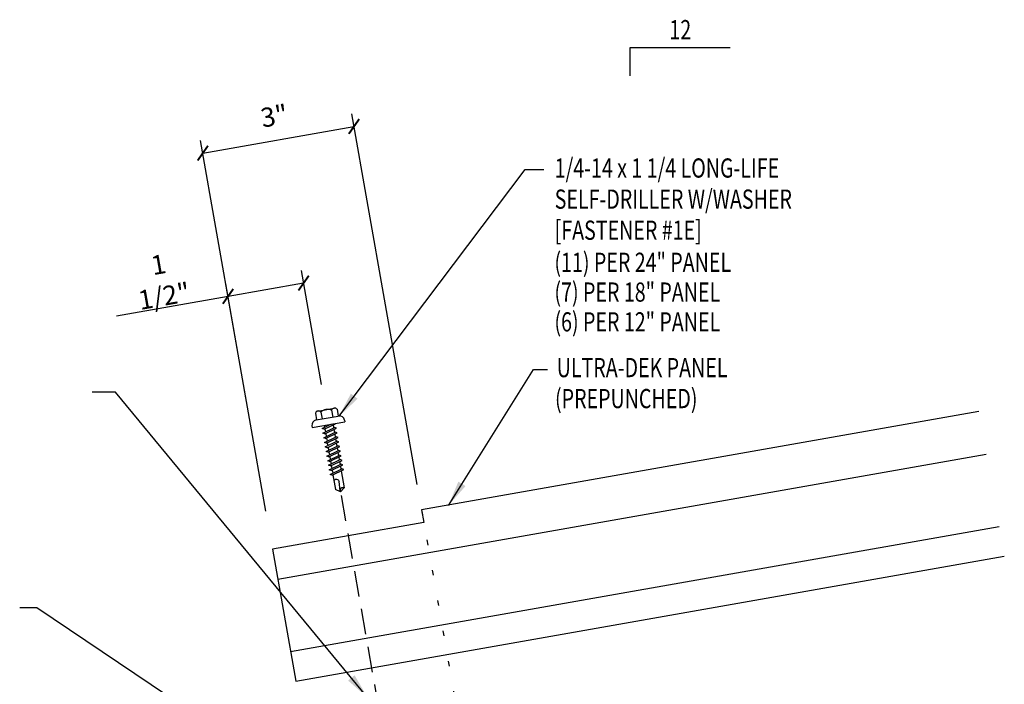
# Model space of a CAD drawing. Extents: x -5.3 to 41.8, y -6.5 to 40.5.
# Drawn here: x 19.1 to 38.4, y 25.2 to 38.2 of the extents above; entities that cross this region are included whole.
import ezdxf
from ezdxf.enums import TextEntityAlignment as Align

# ---------------------------------------------------------------- set-up
doc = ezdxf.new("R2010")
doc.units = 0
doc.header["$LTSCALE"] = 4
doc.header["$MEASUREMENT"] = 0
doc.linetypes.add('DASH2', pattern=[0.1875, 0.125, -0.0625])
doc.linetypes.add('DOT2', pattern=[0.125, 0, -0.125])
doc.layers.get('0').update_dxf_attribs({"linetype": 'CONTINUOUS'})
doc.layers.get('DEFPOINTS').update_dxf_attribs({"linetype": 'CONTINUOUS'})
for name, color, linetype in [('DIM-DETAIL', 7, 'CONTINUOUS'), ('FASTENER', 9, 'CONTINUOUS'), ('GRID', 9, 'DASH2'), ('MARK', 1, 'CONTINUOUS'), ('PANEL', 11, 'CONTINUOUS'), ('TEXT', 2, 'CONTINUOUS')]:
    doc.layers.add(name, color=color, linetype=linetype)
doc.styles.add('TEXT1', font='ROMANS.shx', dxfattribs={"width": 0.75, "height": 0.375})
doc.dimstyles.new('DETAIL', dxfattribs={"dimscale": 4, "dimtxt": 0.09375, "dimasz": 0.0625, "dimexe": 0.0625, "dimexo": 0.125, "dimgap": 0.0625, "dimtad": 1, "dimdec": 4, "dimzin": 3, "dimdsep": 46, "dimlunit": 4, "dimtxsty": 'TEXT1', "dimblk": 'ARCHTICK', "dimcen": 0.0625, "dimclrd": 7, "dimclre": 7, "dimclrt": 2, "dimadec": 0, "dimazin": 0, "dimtfac": 0.59375, "dimtdec": 4, "dimtmove": 0, "dimatfit": 3, "dimfxl": 0, "dimfrac": 2, "dimtolj": 1, "dimtzin": 3, "dimarcsym": 0})
doc.dimstyles.new('DETAIL$7', dxfattribs={"dimscale": 4, "dimtxt": 0.09375, "dimasz": 0.125, "dimexe": 0.0625, "dimexo": 0.125, "dimgap": 0.0625, "dimtad": 1, "dimdec": 4, "dimzin": 3, "dimdsep": 46, "dimlunit": 4, "dimtxsty": 'TEXT1', "dimblk": 'ARCHTICK', "dimcen": 0.0625, "dimclrd": 7, "dimclre": 7, "dimclrt": 2, "dimadec": 0, "dimazin": 0, "dimtfac": 0.59375, "dimtdec": 4, "dimtmove": 0, "dimatfit": 3, "dimfxl": 0, "dimfrac": 2, "dimtolj": 1, "dimtzin": 3, "dimarcsym": 0})

# ---------------------------------------------------------------- blocks, each defined once
blk = doc.blocks.new('_ArchTick')
at = {"color": 0, "const_width": 0.15}
blk.add_lwpolyline([(-0.5, -0.5), (0.5, 0.5)], dxfattribs=at)
blk = doc.blocks.new('*D3')
at = {"layer": 'DEFPOINTS', "color": 0}
for p in [(25.668, 36.066), (26.988, 28.582), (24.033, 28.061)]:
    blk.add_point(p, dxfattribs=at)
at = {"layer": 'DIM-DETAIL', "color": 7, "lineweight": -2}
for p, q in [((26.901, 29.074), (25.625, 36.313)), ((22.714, 35.545), (25.668, 36.066)), ((23.946, 28.553), (22.67, 35.792))]:
    blk.add_line(p, q, dxfattribs=at)
at = {"layer": 'DIM-DETAIL', "color": 7, "lineweight": -2, "xscale": 0.25, "yscale": 0.25, "zscale": 0.25}
for p, rotation in [((25.668, 36.066), 10), ((22.714, 35.545), 190)]:
    blk.add_blockref('_ArchTick', p, dxfattribs=dict(at, rotation=rotation))
at = {"layer": 'DIM-DETAIL', "color": 2, "insert": (24.109, 36.272), "char_height": 0.375, "attachment_point": 5, "rotation": 10, "style": 'TEXT1'}
blk.add_mtext('\\A1;3"', dxfattribs=at)
blk = doc.blocks.new('FZ7')
at = {"layer": 'FASTENER'}
for p, q in [((-0.215, 0.305), (-0.215, 0.171)), ((-0.161, 0.337), (0.161, 0.337)), ((-0.107, 0.305), (-0.107, 0.171)), ((0.107, 0.305), (0.107, 0.171)), ((0.215, 0.305), (0.215, 0.171)), ((-0.324, 0.071), (-0.324, 0.037)), ((-0.324, 0.037), (0.324, 0.037)), ((-0.224, 0.171), (0.215, 0.171)), ((-0.139, -0.016), (0.046, 0.037)), ((-0.104, -0.036), (0.139, 0.033)), ((-0.086, 0.037), (-0.086, -0.001)), ((-0.086, 0.037), (0.086, 0.037)), ((0.086, 0.037), (0.133, 0.037)), ((0.086, 0.018), (0.086, -0.042)), ((0.139, 0.033), (0.133, 0.037)), ((0.324, 0.071), (0.324, 0.037)), ((-0.104, -0.036), (-0.139, -0.016)), ((-0.139, -0.107), (0.104, -0.038)), ((-0.104, -0.127), (-0.139, -0.107)), ((-0.139, -0.198), (0.104, -0.128)), ((-0.104, -0.127), (0.139, -0.058)), ((-0.104, -0.218), (0.139, -0.149)), ((-0.086, -0.031), (-0.086, -0.092)), ((-0.086, -0.122), (-0.086, -0.183)), ((0.086, -0.073), (0.086, -0.133)), ((0.086, -0.164), (0.086, -0.224)), ((0.139, -0.058), (0.104, -0.038)), ((0.139, -0.149), (0.104, -0.128)), ((-0.104, -0.218), (-0.139, -0.198)), ((-0.139, -0.289), (0.104, -0.219)), ((-0.104, -0.309), (-0.139, -0.289)), ((-0.139, -0.38), (0.104, -0.31)), ((-0.104, -0.4), (-0.139, -0.38)), ((-0.104, -0.309), (0.139, -0.239)), ((-0.104, -0.4), (0.139, -0.33)), ((-0.086, -0.213), (-0.086, -0.274)), ((-0.086, -0.304), (-0.086, -0.364)), ((0.086, -0.255), (0.086, -0.315)), ((0.086, -0.345), (0.086, -0.406)), ((0.139, -0.239), (0.104, -0.219)), ((0.139, -0.33), (0.104, -0.31)), ((-0.139, -0.47), (0.104, -0.401)), ((-0.104, -0.491), (-0.139, -0.47)), ((-0.139, -0.561), (0.104, -0.492)), ((-0.104, -0.581), (-0.139, -0.561)), ((-0.104, -0.491), (0.139, -0.421)), ((-0.104, -0.581), (0.139, -0.512)), ((-0.086, -0.395), (-0.086, -0.455)), ((-0.086, -0.486), (-0.086, -0.546)), ((-0.086, -0.577), (-0.086, -0.637)), ((0.086, -0.436), (0.086, -0.497)), ((0.086, -0.527), (0.086, -0.588)), ((0.139, -0.421), (0.104, -0.401)), ((0.139, -0.512), (0.104, -0.492)), ((-0.139, -0.652), (0.104, -0.583)), ((-0.104, -0.672), (-0.139, -0.652)), ((-0.139, -0.743), (0.104, -0.674)), ((-0.104, -0.763), (-0.139, -0.743)), ((-0.139, -0.834), (0.104, -0.765)), ((-0.104, -0.672), (0.139, -0.603)), ((-0.104, -0.763), (0.139, -0.694)), ((-0.086, -0.667), (-0.086, -0.728)), ((-0.086, -0.758), (-0.086, -0.819)), ((0.086, -0.618), (0.086, -0.679)), ((0.086, -0.709), (0.086, -0.77)), ((0.139, -0.603), (0.104, -0.583)), ((0.139, -0.694), (0.104, -0.674)), ((0.139, -0.785), (0.104, -0.765)), ((-0.104, -0.854), (-0.139, -0.834)), ((-0.139, -0.925), (0.104, -0.856)), ((-0.104, -0.945), (-0.139, -0.925)), ((-0.104, -0.854), (0.139, -0.785)), ((-0.104, -0.945), (0.139, -0.876)), ((-0.086, -0.849), (-0.086, -0.91)), ((-0.086, -0.94), (-0.086, -1.232)), ((0.086, -0.8), (0.086, -0.861)), ((0.086, -0.891), (0.086, -1.232)), ((0.139, -0.876), (0.104, -0.856)), ((-0.002, -1.277), (0.014, -1.091)), ((0, -1.293), (-0.086, -1.232)), ((0, -1.293), (0.086, -1.232))]:
    blk.add_line(p, q, dxfattribs=at)
for centre, radius, start, end in [((-0.161, 0.274), 0.0628, 29.8754, 150.1246), ((0, 0.141), 0.196, 56.9974, 123.0026), ((0.161, 0.274), 0.0628, 29.8754, 150.1246), ((-0.224, 0.071), 0.1, 90, 180), ((0.224, 0.071), 0.1, 0, 90), ((-0.046, -1.102), 0.0615, 11.1445, 130.906), ((0.054, -1.278), 0.0563, 55.4585, 194.8454)]:
    blk.add_arc(centre, radius, start, end, dxfattribs=at)
blk = doc.blocks.new('FD-F1e')
at = {"layer": 'TEXT', "style": 'TEXT1', "width": 0.75}
for s, p in [('1/4-14 x 1 1/4 LONG-LIFE', (0.0047, -0.0408)), ('SELF-DRILLER W/WASHER', (0.0047, -0.1926)), ('[FASTENER #1E]', (0.0047, -0.3444))]:
    blk.add_text(s, height=0.09375, dxfattribs=at).set_placement(p)
blk.add_attdef('(QUANTITY)', (0.9263, -0.3444), '', height=0.0938, dxfattribs=at)
blk = doc.blocks.new('slopl1')
at = {"layer": 'MARK', "color": 6}
blk.add_lwpolyline([(0, 0), (0, 0.1368), (0.4871, 0.1368)], dxfattribs=at)
at = {"layer": 'MARK', "color": 2, "style": 'TEXT1', "width": 0.75}
blk.add_text('12', height=0.09375, dxfattribs=at).set_placement((0.1909, 0.1779))
blk.add_attdef('SLOPL1', text='', height=0.0938, dxfattribs=at).set_placement((-0.0549, 0.0243), align=Align.RIGHT)
blk = doc.blocks.new('*D19')
at = {"layer": 'DEFPOINTS', "color": 0}
for p in [(23.207, 32.748), (25.12, 30.537), (23.643, 30.276)]:
    blk.add_point(p, dxfattribs=at)
at = {"layer": 'FASTENER', "color": 7, "lineweight": -2}
for p, q in [((25.033, 31.029), (24.641, 33.254)), ((23.556, 30.769), (23.163, 32.994)), ((24.684, 33.008), (23.207, 32.748)), ((23.207, 32.748), (21.031, 32.364))]:
    blk.add_line(p, q, dxfattribs=at)
at = {"layer": 'FASTENER', "color": 7, "lineweight": -2, "xscale": 0.25, "yscale": 0.25, "zscale": 0.25}
for p, rotation in [((24.684, 33.008), 9.999999999999964), ((23.207, 32.748), 190)]:
    blk.add_blockref('_ArchTick', p, dxfattribs=dict(at, rotation=rotation))
at = {"layer": 'FASTENER', "color": 2, "insert": (21.903, 33.062), "char_height": 0.375, "attachment_point": 5, "rotation": 10, "style": 'TEXT1'}
blk.add_mtext('\\A1;1 1/2"', dxfattribs=at)

msp = doc.modelspace()

# ---------------------------------------------------------------- linework, layer by layer
at = {"layer": 'GRID'}
msp.add_line((25.41562, 28.85926), (26.89873, 20.44816), dxfattribs=at)
at = {"layer": 'PANEL'}
for p, q in [((24.18022, 27.22744), (38.02142, 29.66802)), ((26.98773, 28.58154), (27.03114, 28.33533)), ((27.03114, 28.33533), (24.07672, 27.81439)), ((24.42923, 25.81523), (38.27044, 28.25581))]:
    msp.add_line(p, q, dxfattribs=at)
for points in [[(37.87452, 30.50117), (26.98773, 28.58154)], [(24.07672, 27.81439), (24.53168, 25.23419)], [(24.53168, 25.23419), (38.37289, 27.67477)]]:
    msp.add_lwpolyline(points, dxfattribs=at)
at = {"layer": 'TEXT', "linetype": 'DOT2'}
msp.add_line((26.98773, 28.58154), (27.6892, 24.60329), dxfattribs=at)

# ---------------------------------------------------------------- block references
at = {"layer": 'FASTENER', "rotation": 9.999999999999998}
msp.add_blockref('FZ7', (25.17825, 30.20546), dxfattribs=at)
at = {"layer": 'MARK', "xscale": 4, "yscale": 4, "zscale": 4}
msp.add_blockref('slopl1', (31.06653, 37.05742), dxfattribs=at)
at = {"layer": 'TEXT', "xscale": 4, "yscale": 4, "zscale": 4}
msp.add_blockref('FD-F1e', (29.56987, 35.2303), dxfattribs=at)

# ---------------------------------------------------------------- texts
at = {"layer": 'TEXT', "style": 'TEXT1', "width": 0.75}
for s, p in [('(11) PER 24" PANEL', (29.58393, 33.22614)), ('(7) PER 18" PANEL', (29.58393, 32.64451)), ('(6) PER 12" PANEL', (29.58393, 32.06288)), ('ULTRA-DEK PANEL', (29.62839, 31.16982)), ('(PREPUNCHED)', (29.59509, 30.56474))]:
    msp.add_text(s, height=0.375, dxfattribs=at).set_placement(p)

# ---------------------------------------------------------------- dimensions: what is measured, and where the dimension line sits
at = {"layer": 'DIM-DETAIL'}
dim = msp.add_linear_dim(base=(25.66795, 36.0664), p1=(24.03331, 28.06059), p2=(26.98773, 28.58154), angle=10, dimstyle='DETAIL', dxfattribs=at)
dim.commit()
dim.dimension.update_dxf_attribs({"geometry": '*D3', "text_midpoint": (24.10856, 36.27196)})
at = {"layer": 'FASTENER'}
dim = msp.add_aligned_dim(p1=(25.1198, 30.53692), p2=(23.64259, 30.27645), distance=-2.50948, dimstyle='DETAIL', dxfattribs=at)
dim.commit()
dim.dimension.update_dxf_attribs({"geometry": '*D19', "text_midpoint": (21.90257, 33.06181)})

# ---------------------------------------------------------------- leaders
for points in [[(25.37132, 30.40003), (29.01361, 35.22857), (29.37544, 35.22857)], [(27.51149, 28.66348), (29.17643, 31.32314), (29.44781, 31.32314)], [(25.93455, 24.9121), (21.00941, 30.87883), (20.55021, 30.87883)], [(26.44163, 21.98081), (19.47193, 26.66421), (19.13685, 26.66421)]]:
    msp.add_leader(points, dimstyle='DETAIL$7', dxfattribs=at)

doc.saveas('drawing.dxf')
